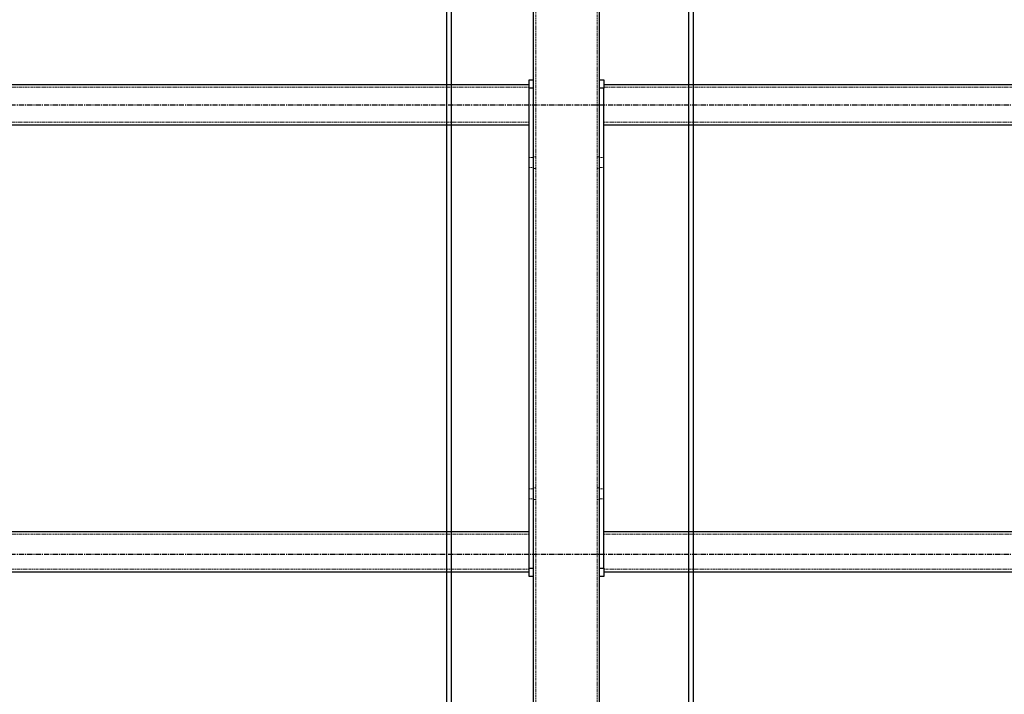
# Model space of a CAD drawing. Units: millimetres. Extents: x -83983 to 115648, y -6767 to 182870.
# Drawn here: x 5340 to 6528, y 14314 to 15129 of the extents above; entities that cross this region are included whole.
import ezdxf

# ---------------------------------------------------------------- set-up
doc = ezdxf.new("R2010")
doc.units = ezdxf.units.MM
for name, pattern in [('CENTER', [10.16, 6.35, -1.27, 1.27, -1.27]), ('HIDDEN', [1.905, 1.27, -0.635]), ('INTERROMPU', [19.05, 12.7, -6.35])]:
    doc.linetypes.add(name, pattern=pattern)
for name, color, linetype in [('T0-03-Pointille', 162, 'INTERROMPU'), ('T0-05-COTE', 1, 'Continuous'), ('TAMBE-Axe', 1, 'CENTER'), ('TAMBE-EQ__MOTORISÉE_500KG', 241, 'Continuous'), ('TAMBE-FX_GRIL_+_GRIL_+_PASSERELLE', 102, 'Continuous'), ('TAMBE-Porteuse 500Kg', 10, 'Continuous')]:
    doc.layers.add(name, color=color, linetype=linetype)
doc.styles.add('cba', font='BKANT.TTF')
doc.dimstyles.new('COTE PAPIER', dxfattribs={"dimscale": 0, "dimtxt": 2.5, "dimasz": 2.5, "dimexe": 1.25, "dimexo": 2, "dimtad": 1, "dimtoh": 1, "dimdec": 1, "dimrnd": 0.25, "dimtxsty": 'cba', "dimblk": 'CLOSEDBLANK', "dimcen": 0, "dimclrd": 256, "dimclre": 256, "dimadec": 0, "dimazin": 2, "dimtfac": 1, "dimtdec": 1, "dimtofl": 0, "dimtmove": 1, "dimatfit": 3, "dimldrblk": 'CLOSEDBLANK', "dimfxl": 1, "dimlwd": -1, "dimlwe": -1, "dimarcsym": 0})

# ---------------------------------------------------------------- blocks, each defined once
blk = doc.blocks.new('A$C73634CC3')
for p, q in [((3147, -4500.5), (3147, -14527.1)), ((3153, -14533.4), (3153, -4500.5))]:
    blk.add_line(p, q)
blk = doc.blocks.new('A$C3D93406A')
at = {"layer": 'T0-03-Pointille', "linetype": 'HIDDEN', "lineweight": 18}
for p, q in [((5963, -12870), (5963, -4845.5)), ((6037, -12870), (6037, -4845.5)), ((5955, -11652.8), (3345, -11652.8)), ((8655, -11652.8), (6045, -11652.8)), ((3345, -11695.3), (5955, -11695.3)), ((6045, -11695.3), (8655, -11695.3)), ((5960, -11738), (5955, -11738)), ((5963, -11737), (5960, -11737)), ((6040, -11737), (6037, -11737)), ((6045, -11738), (6040, -11738)), ((5955, -11750), (5960, -11750)), ((5960, -11751), (5963, -11751)), ((6037, -11751), (6040, -11751)), ((6040, -11750), (6045, -11750)), ((5960, -12138), (5955, -12138)), ((5963, -12137), (5960, -12137)), ((6040, -12137), (6037, -12137)), ((6045, -12138), (6040, -12138)), ((5955, -12150), (5960, -12150)), ((5960, -12151), (5963, -12151)), ((6037, -12151), (6040, -12151)), ((6040, -12150), (6045, -12150)), ((5955, -12192.8), (4675, -12192.8)), ((7325, -12192.8), (6045, -12192.8)), ((4675, -12235.3), (5955, -12235.3)), ((6045, -12235.3), (7325, -12235.3))]:
    blk.add_line(p, q, dxfattribs=at)
at = {"layer": 'TAMBE-FX_GRIL_+_GRIL_+_PASSERELLE', "linetype": 'Continuous', "lineweight": 25}
for p, q in [((5960, -12870), (5960, -4945.5)), ((6040, -12870), (6040, -4945.5)), ((5955, -11644), (5960, -11644)), ((5955, -11654), (5955, -11644)), ((6040, -11644), (6045, -11644)), ((6045, -11644), (6045, -11654)), ((5955, -11649.9), (3345, -11649.9)), ((5960, -11654), (5955, -11654)), ((5955, -12234), (5955, -11654)), ((6045, -11654), (6040, -11654)), ((8655, -11649.9), (6045, -11649.9)), ((6045, -12234), (6045, -11654)), ((4675, -11698.2), (5955, -11698.2)), ((6045, -11698.2), (7325, -11698.2)), ((5955, -12189.9), (4675, -12189.9)), ((7325, -12189.9), (6045, -12189.9)), ((4675, -12238.2), (5955, -12238.2)), ((5955, -12244), (5955, -12234)), ((5955, -12234), (5960, -12234)), ((6040, -12234), (6045, -12234)), ((6045, -12234), (6045, -12244)), ((6045, -12238.2), (7325, -12238.2)), ((5960, -12244), (5955, -12244)), ((6045, -12244), (6040, -12244))]:
    blk.add_line(p, q, dxfattribs=at)
blk = doc.blocks.new('_ClosedBlank')
at = {"color": 0, "linetype": 'ByBlock', "lineweight": -2}
for p, q in [((-1, 0.1667), (0, 0)), ((-1, 0.1667), (-1, -0.1667)), ((0, 0), (-1, -0.1667))]:
    blk.add_line(p, q, dxfattribs=at)
blk = doc.blocks.new('*D721')
at = {"layer": 'T0-05-COTE', "transparency": 16777216}
for p, q in [((6437.6, 22199.5), (7628, 22199.5)), ((7565.5, 22074.5), (7565.5, 14075)), ((6437.6, 13950), (7628, 13950))]:
    blk.add_line(p, q, dxfattribs=at)
at = {"layer": 'T0-05-COTE', "transparency": 16777216, "xscale": 125.0000035163815, "yscale": 125.0000035163815, "zscale": 125.0000035163815}
for p, rotation in [((7565.5, 22199.5), 90), ((7565.5, 13950), 270)]:
    blk.add_blockref('_ClosedBlank', p, dxfattribs=dict(at, rotation=rotation))
at = {"layer": 'T0-05-COTE', "color": 0, "transparency": 16777216, "insert": (7471.7, 18074.7), "char_height": 125, "attachment_point": 5, "rotation": 90, "style": 'cba'}
blk.add_mtext('8250', dxfattribs=at)
blk = doc.blocks.new('A$C10990F67')
for p, q in [((1047, -4500.5), (1047, -14527.1)), ((1053, -14533.4), (1053, -4500.5))]:
    blk.add_line(p, q)

msp = doc.modelspace()

# ---------------------------------------------------------------- linework, layer by layer
at = {"layer": 'TAMBE-Axe'}
for p, q in [((645.029, 15025.966), (14060.029, 15025.966)), ((645.029, 14483.066), (14060.029, 14483.066))]:
    msp.add_line(p, q, dxfattribs=at)

# ---------------------------------------------------------------- block references
at = {"layer": 'TAMBE-EQ__MOTORISÉE_500KG'}
msp.add_blockref('A$C73634CC3', (3000.172, 26698.85), dxfattribs=at)
at = {"layer": 'TAMBE-FX_GRIL_+_GRIL_+_PASSERELLE'}
msp.add_blockref('A$C3D93406A', (0.029, 26699.966), dxfattribs=at)
at = {"layer": 'TAMBE-Porteuse 500Kg'}
msp.add_blockref('A$C10990F67', (4808.161, 26696.595), dxfattribs=at)

# ---------------------------------------------------------------- dimensions: what is measured, and where the dimension line sits
at = {"layer": 'T0-05-COTE'}
dim = msp.add_linear_dim(base=(7565.466, 13949.9654), p1=(6337.6253, 22199.4647), p2=(6337.6253, 13949.9654), angle=90, dimstyle='COTE PAPIER', override={"dimscale": 50.000001, "dimdec": 0}, dxfattribs=at)
dim.commit()
dim.dimension.update_dxf_attribs({"geometry": '*D721', "text_midpoint": (7471.716, 18074.7151)})

doc.saveas('drawing.dxf')
